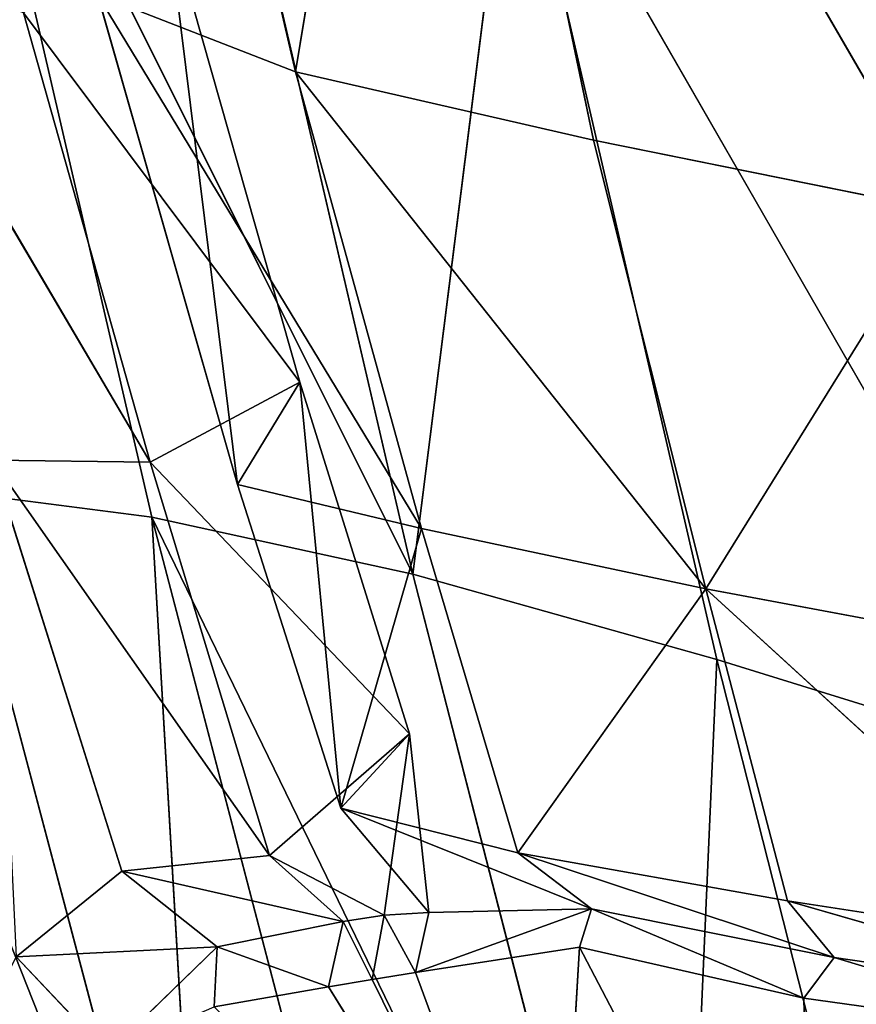
# Model space of a CAD drawing. Extents: x -0.6 to 0.59, y -0.59 to 0.59.
# Drawn here: x -0.55 to -0.52, y -0.36 to -0.34 of the extents above; entities that cross this region are included whole.
import ezdxf

# ---------------------------------------------------------------- set-up
doc = ezdxf.new("R2010")
doc.units = 0
doc.header["$LTSCALE"] = 0.0254
doc.layers.get('0').update_dxf_attribs({"color": 13, "linetype": 'CONTINUOUS'})

# ---------------------------------------------------------------- blocks, each defined once
blk = doc.blocks.new('RIVESTIMEN_1')
at = {"color": 0}
for p, q in [((-0.545337, -0.314636, 0.721232), (-0.539856, -0.338246, 0.709855)), ((-0.545337, -0.314636, 0.721232), (-0.539856, -0.338246, 0.709855)), ((-0.536294, -0.316602, 0.732606), (-0.539856, -0.338246, 0.709855)), ((-0.536294, -0.316602, 0.732606), (-0.539856, -0.338246, 0.709855)), ((-0.536294, -0.316602, 0.732606), (-0.521477, -0.342193, 0.73277)), ((-0.536294, -0.316602, 0.732606), (-0.521477, -0.342193, 0.73277)), ((-0.536294, -0.316602, 0.732606), (-0.531368, -0.340185, 0.721673)), ((-0.536294, -0.316602, 0.732606), (-0.531368, -0.340185, 0.721673)), ((-0.549675, -0.326213, 0.542181), (-0.543946, -0.35093, 0.540228)), ((-0.536518, -0.352557, 0.51274), (-0.549675, -0.326213, 0.542181)), ((-0.549675, -0.326213, 0.542181), (-0.543946, -0.35093, 0.540228)), ((-0.536518, -0.352557, 0.51274), (-0.549675, -0.326213, 0.542181)), ((-0.542302, -0.327623, 0.514302), (-0.536518, -0.352557, 0.51274)), ((-0.542302, -0.327623, 0.514302), (-0.536518, -0.352557, 0.51274)), ((-0.536518, -0.352557, 0.51274), (-0.53366, -0.329896, 0.486155)), ((-0.536518, -0.352557, 0.51274), (-0.53366, -0.329896, 0.486155)), ((-0.53366, -0.329896, 0.486155), (-0.527856, -0.354984, 0.485041)), ((-0.517375, -0.358233, 0.457833), (-0.53366, -0.329896, 0.486155)), ((-0.53366, -0.329896, 0.486155), (-0.527856, -0.354984, 0.485041)), ((-0.517375, -0.358233, 0.457833), (-0.53366, -0.329896, 0.486155)), ((-0.543525, -0.333741, 0.696098), (-0.539731, -0.347085, 0.688877)), ((-0.54151, -0.349999, 0.6898), (-0.543525, -0.333741, 0.696098)), ((-0.54151, -0.349999, 0.6898), (-0.543525, -0.333741, 0.696098)), ((-0.543525, -0.333741, 0.696098), (-0.539731, -0.347085, 0.688877)), ((-0.552723, -0.334553, 0.679622), (-0.544, -0.349361, 0.688272)), ((-0.552723, -0.334553, 0.679622), (-0.544, -0.349361, 0.688272)), ((-0.545493, -0.336042, 0.697376), (-0.539856, -0.338246, 0.709855)), ((-0.545493, -0.336042, 0.697376), (-0.54151, -0.349999, 0.6898)), ((-0.536269, -0.351251, 0.702751), (-0.545493, -0.336042, 0.697376)), ((-0.545493, -0.336042, 0.697376), (-0.539856, -0.338246, 0.709855)), ((-0.536269, -0.351251, 0.702751), (-0.545493, -0.336042, 0.697376)), ((-0.545493, -0.336042, 0.697376), (-0.54151, -0.349999, 0.6898)), ((-0.544, -0.349361, 0.688272), (-0.547607, -0.336562, 0.695189)), ((-0.544, -0.349361, 0.688272), (-0.547607, -0.336562, 0.695189)), ((-0.539731, -0.347085, 0.688877), (-0.547607, -0.336562, 0.695189)), ((-0.539731, -0.347085, 0.688877), (-0.547607, -0.336562, 0.695189)), ((-0.539856, -0.338246, 0.709855), (-0.531368, -0.340185, 0.721673)), ((-0.539856, -0.338246, 0.709855), (-0.536269, -0.351251, 0.702751)), ((-0.52817, -0.352975, 0.714884), (-0.539856, -0.338246, 0.709855)), ((-0.539856, -0.338246, 0.709855), (-0.531368, -0.340185, 0.721673)), ((-0.52817, -0.352975, 0.714884), (-0.539856, -0.338246, 0.709855)), ((-0.539856, -0.338246, 0.709855), (-0.536269, -0.351251, 0.702751)), ((-0.521477, -0.342193, 0.73277), (-0.531368, -0.340185, 0.721673)), ((-0.531368, -0.340185, 0.721673), (-0.52817, -0.352975, 0.714884)), ((-0.521477, -0.342193, 0.73277), (-0.531368, -0.340185, 0.721673)), ((-0.531368, -0.340185, 0.721673), (-0.52817, -0.352975, 0.714884)), ((-0.52817, -0.352975, 0.714884), (-0.521477, -0.342193, 0.73277)), ((-0.52817, -0.352975, 0.714884), (-0.521477, -0.342193, 0.73277)), ((-0.544, -0.349361, 0.688272), (-0.539731, -0.347085, 0.688877)), ((-0.544, -0.349361, 0.688272), (-0.539731, -0.347085, 0.688877)), ((-0.539731, -0.347085, 0.688877), (-0.54151, -0.349999, 0.6898)), ((-0.539731, -0.347085, 0.688877), (-0.54151, -0.349999, 0.6898)), ((-0.539731, -0.347085, 0.688877), (-0.536614, -0.357109, 0.683251)), ((-0.538566, -0.359225, 0.684653), (-0.539731, -0.347085, 0.688877)), ((-0.538566, -0.359225, 0.684653), (-0.539731, -0.347085, 0.688877)), ((-0.539731, -0.347085, 0.688877), (-0.536614, -0.357109, 0.683251)), ((-0.544805, -0.361022, 0.66796), (-0.548499, -0.349309, 0.672982)), ((-0.548499, -0.349309, 0.672982), (-0.544, -0.349361, 0.688272)), ((-0.548499, -0.349309, 0.672982), (-0.544, -0.349361, 0.688272)), ((-0.548499, -0.349309, 0.672982), (-0.540601, -0.360571, 0.682081)), ((-0.548499, -0.349309, 0.672982), (-0.540601, -0.360571, 0.682081)), ((-0.544805, -0.361022, 0.66796), (-0.548499, -0.349309, 0.672982)), ((-0.540601, -0.360571, 0.682081), (-0.544, -0.349361, 0.688272)), ((-0.540601, -0.360571, 0.682081), (-0.544, -0.349361, 0.688272)), ((-0.536614, -0.357109, 0.683251), (-0.544, -0.349361, 0.688272)), ((-0.536614, -0.357109, 0.683251), (-0.544, -0.349361, 0.688272)), ((-0.536269, -0.351251, 0.702751), (-0.54151, -0.349999, 0.6898)), ((-0.54151, -0.349999, 0.6898), (-0.538566, -0.359225, 0.684653)), ((-0.536269, -0.351251, 0.702751), (-0.54151, -0.349999, 0.6898)), ((-0.54151, -0.349999, 0.6898), (-0.538566, -0.359225, 0.684653)), ((-0.55311, -0.350135, 0.59178), (-0.542421, -0.377138, 0.565273)), ((-0.55311, -0.350135, 0.59178), (-0.542421, -0.377138, 0.565273)), ((-0.549549, -0.350212, 0.566805), (-0.543946, -0.35093, 0.540228)), ((-0.542421, -0.377138, 0.565273), (-0.549549, -0.350212, 0.566805)), ((-0.542421, -0.377138, 0.565273), (-0.549549, -0.350212, 0.566805)), ((-0.549549, -0.350212, 0.566805), (-0.543946, -0.35093, 0.540228)), ((-0.543946, -0.35093, 0.540228), (-0.536454, -0.379593, 0.53897)), ((-0.542421, -0.377138, 0.565273), (-0.543946, -0.35093, 0.540228)), ((-0.542421, -0.377138, 0.565273), (-0.543946, -0.35093, 0.540228)), ((-0.536518, -0.352557, 0.51274), (-0.543946, -0.35093, 0.540228)), ((-0.543946, -0.35093, 0.540228), (-0.536454, -0.379593, 0.53897)), ((-0.543946, -0.35093, 0.540228), (-0.529029, -0.381647, 0.511794)), ((-0.543946, -0.35093, 0.540228), (-0.529029, -0.381647, 0.511794)), ((-0.536518, -0.352557, 0.51274), (-0.543946, -0.35093, 0.540228)), ((-0.538566, -0.359225, 0.684653), (-0.536269, -0.351251, 0.702751)), ((-0.538566, -0.359225, 0.684653), (-0.536269, -0.351251, 0.702751)), ((-0.536269, -0.351251, 0.702751), (-0.52817, -0.352975, 0.714884)), ((-0.536269, -0.351251, 0.702751), (-0.52817, -0.352975, 0.714884)), ((-0.536269, -0.351251, 0.702751), (-0.533527, -0.360497, 0.696897)), ((-0.536269, -0.351251, 0.702751), (-0.533527, -0.360497, 0.696897)), ((-0.536518, -0.352557, 0.51274), (-0.527856, -0.354984, 0.485041)), ((-0.529029, -0.381647, 0.511794), (-0.536518, -0.352557, 0.51274)), ((-0.529029, -0.381647, 0.511794), (-0.536518, -0.352557, 0.51274)), ((-0.536518, -0.352557, 0.51274), (-0.527856, -0.354984, 0.485041)), ((-0.533527, -0.360497, 0.696897), (-0.52817, -0.352975, 0.714884)), ((-0.533527, -0.360497, 0.696897), (-0.52817, -0.352975, 0.714884)), ((-0.518829, -0.354724, 0.726386), (-0.52817, -0.352975, 0.714884)), ((-0.52817, -0.352975, 0.714884), (-0.516961, -0.363228, 0.720555)), ((-0.52817, -0.352975, 0.714884), (-0.516961, -0.363228, 0.720555)), ((-0.52817, -0.352975, 0.714884), (-0.525843, -0.361867, 0.708943)), ((-0.518829, -0.354724, 0.726386), (-0.52817, -0.352975, 0.714884)), ((-0.52817, -0.352975, 0.714884), (-0.525843, -0.361867, 0.708943)), ((-0.529029, -0.381647, 0.511794), (-0.527856, -0.354984, 0.485041)), ((-0.529029, -0.381647, 0.511794), (-0.527856, -0.354984, 0.485041)), ((-0.527856, -0.354984, 0.485041), (-0.520592, -0.383577, 0.484484)), ((-0.527856, -0.354984, 0.485041), (-0.520592, -0.383577, 0.484484)), ((-0.527856, -0.354984, 0.485041), (-0.517375, -0.358233, 0.457833)), ((-0.527856, -0.354984, 0.485041), (-0.517375, -0.358233, 0.457833)), ((-0.540601, -0.360571, 0.682081), (-0.536614, -0.357109, 0.683251)), ((-0.540601, -0.360571, 0.682081), (-0.536614, -0.357109, 0.683251)), ((-0.536614, -0.357109, 0.683251), (-0.538566, -0.359225, 0.684653)), ((-0.536614, -0.357109, 0.683251), (-0.538566, -0.359225, 0.684653)), ((-0.536614, -0.357109, 0.683251), (-0.537333, -0.362275, 0.680046)), ((-0.536614, -0.357109, 0.683251), (-0.537333, -0.362275, 0.680046)), ((-0.536056, -0.362196, 0.683213), (-0.536614, -0.357109, 0.683251)), ((-0.536056, -0.362196, 0.683213), (-0.536614, -0.357109, 0.683251)), ((-0.538566, -0.359225, 0.684653), (-0.533527, -0.360497, 0.696897)), ((-0.538566, -0.359225, 0.684653), (-0.533527, -0.360497, 0.696897)), ((-0.538566, -0.359225, 0.684653), (-0.53143, -0.362089, 0.694146)), ((-0.538566, -0.359225, 0.684653), (-0.53143, -0.362089, 0.694146)), ((-0.538566, -0.359225, 0.684653), (-0.536056, -0.362196, 0.683213)), ((-0.538566, -0.359225, 0.684653), (-0.536056, -0.362196, 0.683213)), ((-0.533527, -0.360497, 0.696897), (-0.525843, -0.361867, 0.708943)), ((-0.533527, -0.360497, 0.696897), (-0.525843, -0.361867, 0.708943)), ((-0.533527, -0.360497, 0.696897), (-0.524516, -0.363476, 0.704644)), ((-0.533527, -0.360497, 0.696897), (-0.524516, -0.363476, 0.704644)), ((-0.533527, -0.360497, 0.696897), (-0.53143, -0.362089, 0.694146)), ((-0.533527, -0.360497, 0.696897), (-0.53143, -0.362089, 0.694146)), ((-0.544805, -0.361022, 0.66796), (-0.540601, -0.360571, 0.682081)), ((-0.544805, -0.361022, 0.66796), (-0.540601, -0.360571, 0.682081)), ((-0.538501, -0.362452, 0.676837), (-0.540601, -0.360571, 0.682081)), ((-0.538501, -0.362452, 0.676837), (-0.540601, -0.360571, 0.682081)), ((-0.537333, -0.362275, 0.680046), (-0.540601, -0.360571, 0.682081)), ((-0.537333, -0.362275, 0.680046), (-0.540601, -0.360571, 0.682081)), ((-0.547817, -0.363463, 0.6514), (-0.544805, -0.361022, 0.66796)), ((-0.547817, -0.363463, 0.6514), (-0.544805, -0.361022, 0.66796)), ((-0.542089, -0.363179, 0.666429), (-0.544805, -0.361022, 0.66796)), ((-0.544805, -0.361022, 0.66796), (-0.538501, -0.362452, 0.676837)), ((-0.544805, -0.361022, 0.66796), (-0.538501, -0.362452, 0.676837)), ((-0.542089, -0.363179, 0.666429), (-0.544805, -0.361022, 0.66796)), ((-0.525843, -0.361867, 0.708943), (-0.516961, -0.363228, 0.720555)), ((-0.524516, -0.363476, 0.704644), (-0.525843, -0.361867, 0.708943)), ((-0.525843, -0.361867, 0.708943), (-0.516961, -0.363228, 0.720555)), ((-0.525843, -0.361867, 0.708943), (-0.515834, -0.364744, 0.716052)), ((-0.525843, -0.361867, 0.708943), (-0.515834, -0.364744, 0.716052)), ((-0.524516, -0.363476, 0.704644), (-0.525843, -0.361867, 0.708943)), ((-0.536056, -0.362196, 0.683213), (-0.537333, -0.362275, 0.680046)), ((-0.536056, -0.362196, 0.683213), (-0.537333, -0.362275, 0.680046)), ((-0.536436, -0.363905, 0.684158), (-0.53143, -0.362089, 0.694146)), ((-0.536436, -0.363905, 0.684158), (-0.53143, -0.362089, 0.694146)), ((-0.536436, -0.363905, 0.684158), (-0.536056, -0.362196, 0.683213)), ((-0.536436, -0.363905, 0.684158), (-0.536056, -0.362196, 0.683213)), ((-0.536056, -0.362196, 0.683213), (-0.53143, -0.362089, 0.694146)), ((-0.536056, -0.362196, 0.683213), (-0.53143, -0.362089, 0.694146)), ((-0.53143, -0.362089, 0.694146), (-0.531764, -0.363188, 0.69659)), ((-0.53143, -0.362089, 0.694146), (-0.531764, -0.363188, 0.69659)), ((-0.53143, -0.362089, 0.694146), (-0.524516, -0.363476, 0.704644)), ((-0.53143, -0.362089, 0.694146), (-0.524516, -0.363476, 0.704644)), ((-0.53143, -0.362089, 0.694146), (-0.525382, -0.36464, 0.705901)), ((-0.53143, -0.362089, 0.694146), (-0.525382, -0.36464, 0.705901)), ((-0.542089, -0.363179, 0.666429), (-0.538501, -0.362452, 0.676837)), ((-0.542089, -0.363179, 0.666429), (-0.538501, -0.362452, 0.676837)), ((-0.538501, -0.362452, 0.676837), (-0.538919, -0.364313, 0.67762)), ((-0.538501, -0.362452, 0.676837), (-0.538919, -0.364313, 0.67762)), ((-0.537333, -0.362275, 0.680046), (-0.538501, -0.362452, 0.676837)), ((-0.537333, -0.362275, 0.680046), (-0.538501, -0.362452, 0.676837)), ((-0.537678, -0.364109, 0.680889), (-0.538501, -0.362452, 0.676837)), ((-0.537678, -0.364109, 0.680889), (-0.538501, -0.362452, 0.676837)), ((-0.537333, -0.362275, 0.680046), (-0.537678, -0.364109, 0.680889)), ((-0.537333, -0.362275, 0.680046), (-0.537678, -0.364109, 0.680889)), ((-0.536436, -0.363905, 0.684158), (-0.537333, -0.362275, 0.680046)), ((-0.536436, -0.363905, 0.684158), (-0.537333, -0.362275, 0.680046)), ((-0.542089, -0.363179, 0.666429), (-0.547817, -0.363463, 0.6514)), ((-0.542089, -0.363179, 0.666429), (-0.547817, -0.363463, 0.6514)), ((-0.545213, -0.366206, 0.649409), (-0.542089, -0.363179, 0.666429)), ((-0.545213, -0.366206, 0.649409), (-0.542089, -0.363179, 0.666429)), ((-0.542169, -0.36488, 0.669145), (-0.542089, -0.363179, 0.666429)), ((-0.542169, -0.36488, 0.669145), (-0.542089, -0.363179, 0.666429)), ((-0.542089, -0.363179, 0.666429), (-0.538919, -0.364313, 0.67762)), ((-0.542089, -0.363179, 0.666429), (-0.538919, -0.364313, 0.67762)), ((-0.536436, -0.363905, 0.684158), (-0.531764, -0.363188, 0.69659)), ((-0.536436, -0.363905, 0.684158), (-0.531764, -0.363188, 0.69659)), ((-0.531764, -0.363188, 0.69659), (-0.532451, -0.374714, 0.67314)), ((-0.531764, -0.363188, 0.69659), (-0.532451, -0.374714, 0.67314)), ((-0.525382, -0.36464, 0.705901), (-0.531764, -0.363188, 0.69659)), ((-0.531764, -0.363188, 0.69659), (-0.525056, -0.376027, 0.685274)), ((-0.531764, -0.363188, 0.69659), (-0.525056, -0.376027, 0.685274)), ((-0.525382, -0.36464, 0.705901), (-0.531764, -0.363188, 0.69659)), ((-0.547817, -0.363463, 0.6514), (-0.545213, -0.366206, 0.649409)), ((-0.547817, -0.363463, 0.6514), (-0.545213, -0.366206, 0.649409)), ((-0.525382, -0.36464, 0.705901), (-0.524516, -0.363476, 0.704644)), ((-0.525382, -0.36464, 0.705901), (-0.524516, -0.363476, 0.704644)), ((-0.524516, -0.363476, 0.704644), (-0.515834, -0.364744, 0.716052)), ((-0.524516, -0.363476, 0.704644), (-0.515834, -0.364744, 0.716052)), ((-0.524516, -0.363476, 0.704644), (-0.516601, -0.36586, 0.717494)), ((-0.524516, -0.363476, 0.704644), (-0.516601, -0.36586, 0.717494)), ((-0.538919, -0.364313, 0.67762), (-0.537678, -0.364109, 0.680889)), ((-0.538919, -0.364313, 0.67762), (-0.537678, -0.364109, 0.680889)), ((-0.537678, -0.364109, 0.680889), (-0.536436, -0.363905, 0.684158)), ((-0.537678, -0.364109, 0.680889), (-0.536436, -0.363905, 0.684158)), ((-0.537678, -0.364109, 0.680889), (-0.532451, -0.374714, 0.67314)), ((-0.537678, -0.364109, 0.680889), (-0.532451, -0.374714, 0.67314)), ((-0.536436, -0.363905, 0.684158), (-0.532451, -0.374714, 0.67314)), ((-0.536436, -0.363905, 0.684158), (-0.532451, -0.374714, 0.67314)), ((-0.542169, -0.36488, 0.669145), (-0.538919, -0.364313, 0.67762)), ((-0.542169, -0.36488, 0.669145), (-0.538919, -0.364313, 0.67762)), ((-0.532451, -0.374714, 0.67314), (-0.538919, -0.364313, 0.67762)), ((-0.532451, -0.374714, 0.67314), (-0.538919, -0.364313, 0.67762)), ((-0.525056, -0.376027, 0.685274), (-0.525382, -0.36464, 0.705901)), ((-0.516601, -0.36586, 0.717494), (-0.525382, -0.36464, 0.705901)), ((-0.525056, -0.376027, 0.685274), (-0.525382, -0.36464, 0.705901)), ((-0.516601, -0.36586, 0.717494), (-0.525382, -0.36464, 0.705901))]:
    blk.add_line(p, q, dxfattribs=at)
at = {"color": 252}
mesh = blk.add_polyface(dxfattribs=at)
corners = [(-0.529965, -0.29953, 0.459961), (-0.510944, -0.337869, 0.431764), (-0.523066, -0.333323, 0.458414)]
mesh.append_faces([[corners[k] for k in face] for face in [(0, 1, 2)]], dxfattribs={"color": 252})
mesh = blk.add_polyface(dxfattribs=at)
corners = [(-0.529965, -0.29953, 0.459961), (-0.51773, -0.303392, 0.432482), (-0.510944, -0.337869, 0.431764)]
mesh.append_faces([[corners[k] for k in face] for face in [(0, 1, 2)]], dxfattribs={"color": 252})
mesh = blk.add_polyface(dxfattribs=at)
corners = [(-0.545337, -0.314636, 0.721232), (-0.545493, -0.336042, 0.697376), (-0.539856, -0.338246, 0.709855)]
mesh.append_faces([[corners[k] for k in face] for face in [(0, 1, 2)]], dxfattribs={"color": 252})
mesh = blk.add_polyface(dxfattribs=at)
corners = [(-0.545337, -0.314636, 0.721232), (-0.539856, -0.338246, 0.709855), (-0.536294, -0.316602, 0.732606)]
mesh.append_faces([[corners[k] for k in face] for face in [(0, 1, 2)]], dxfattribs={"color": 252})
mesh = blk.add_polyface(dxfattribs=at)
corners = [(-0.536294, -0.316602, 0.732606), (-0.539856, -0.338246, 0.709855), (-0.531368, -0.340185, 0.721673)]
mesh.append_faces([[corners[k] for k in face] for face in [(0, 1, 2)]], dxfattribs={"color": 252})
mesh = blk.add_polyface(dxfattribs=at)
corners = [(-0.536294, -0.316602, 0.732606), (-0.521477, -0.342193, 0.73277), (-0.5257, -0.318715, 0.742988)]
mesh.append_faces([[corners[k] for k in face] for face in [(0, 1, 2)]], dxfattribs={"color": 252})
mesh = blk.add_polyface(dxfattribs=at)
corners = [(-0.536294, -0.316602, 0.732606), (-0.531368, -0.340185, 0.721673), (-0.521477, -0.342193, 0.73277)]
mesh.append_faces([[corners[k] for k in face] for face in [(0, 1, 2)]], dxfattribs={"color": 252})
mesh = blk.add_polyface(dxfattribs=at)
corners = [(-0.511587, -0.320995, 0.753658), (-0.5257, -0.318715, 0.742988), (-0.521477, -0.342193, 0.73277)]
mesh.append_faces([[corners[k] for k in face] for face in [(0, 1, 2)]], dxfattribs={"color": 252})
mesh = blk.add_polyface(dxfattribs=at)
corners = [(-0.549675, -0.326213, 0.542181), (-0.543946, -0.35093, 0.540228), (-0.549549, -0.350212, 0.566805)]
mesh.append_faces([[corners[k] for k in face] for face in [(0, 1, 2)]], dxfattribs={"color": 252})
mesh = blk.add_polyface(dxfattribs=at)
corners = [(-0.549675, -0.326213, 0.542181), (-0.542302, -0.327623, 0.514302), (-0.536518, -0.352557, 0.51274)]
mesh.append_faces([[corners[k] for k in face] for face in [(0, 1, 2)]], dxfattribs={"color": 252})
mesh = blk.add_polyface(dxfattribs=at)
corners = [(-0.549675, -0.326213, 0.542181), (-0.536518, -0.352557, 0.51274), (-0.543946, -0.35093, 0.540228)]
mesh.append_faces([[corners[k] for k in face] for face in [(0, 1, 2)]], dxfattribs={"color": 252})
mesh = blk.add_polyface(dxfattribs=at)
corners = [(-0.542302, -0.327623, 0.514302), (-0.53366, -0.329896, 0.486155), (-0.536518, -0.352557, 0.51274)]
mesh.append_faces([[corners[k] for k in face] for face in [(0, 1, 2)]], dxfattribs={"color": 252})
mesh = blk.add_polyface(dxfattribs=at)
corners = [(-0.53366, -0.329896, 0.486155), (-0.527856, -0.354984, 0.485041), (-0.536518, -0.352557, 0.51274)]
mesh.append_faces([[corners[k] for k in face] for face in [(0, 1, 2)]], dxfattribs={"color": 252})
mesh = blk.add_polyface(dxfattribs=at)
corners = [(-0.53366, -0.329896, 0.486155), (-0.523066, -0.333323, 0.458414), (-0.517375, -0.358233, 0.457833)]
mesh.append_faces([[corners[k] for k in face] for face in [(0, 1, 2)]], dxfattribs={"color": 252})
mesh = blk.add_polyface(dxfattribs=at)
corners = [(-0.53366, -0.329896, 0.486155), (-0.517375, -0.358233, 0.457833), (-0.527856, -0.354984, 0.485041)]
mesh.append_faces([[corners[k] for k in face] for face in [(0, 1, 2)]], dxfattribs={"color": 252})
mesh = blk.add_polyface(dxfattribs=at)
corners = [(-0.539731, -0.347085, 0.688877), (-0.543525, -0.333741, 0.696098), (-0.547607, -0.336562, 0.695189)]
mesh.append_faces([[corners[k] for k in face] for face in [(0, 1, 2)]], dxfattribs={"color": 252})
mesh = blk.add_polyface(dxfattribs=at)
corners = [(-0.54151, -0.349999, 0.6898), (-0.545493, -0.336042, 0.697376), (-0.543525, -0.333741, 0.696098)]
mesh.append_faces([[corners[k] for k in face] for face in [(0, 1, 2)]], dxfattribs={"color": 252})
mesh = blk.add_polyface(dxfattribs=at)
corners = [(-0.539731, -0.347085, 0.688877), (-0.54151, -0.349999, 0.6898), (-0.543525, -0.333741, 0.696098)]
mesh.append_faces([[corners[k] for k in face] for face in [(0, 1, 2)]], dxfattribs={"color": 252})
mesh = blk.add_polyface(dxfattribs=at)
corners = [(-0.552723, -0.334553, 0.679622), (-0.544, -0.349361, 0.688272), (-0.547607, -0.336562, 0.695189)]
mesh.append_faces([[corners[k] for k in face] for face in [(0, 1, 2)]], dxfattribs={"color": 252})
mesh = blk.add_polyface(dxfattribs=at)
corners = [(-0.552723, -0.334553, 0.679622), (-0.548499, -0.349309, 0.672982), (-0.544, -0.349361, 0.688272)]
mesh.append_faces([[corners[k] for k in face] for face in [(0, 1, 2)]], dxfattribs={"color": 252})
mesh = blk.add_polyface(dxfattribs=at)
corners = [(-0.545493, -0.336042, 0.697376), (-0.54151, -0.349999, 0.6898), (-0.536269, -0.351251, 0.702751)]
mesh.append_faces([[corners[k] for k in face] for face in [(0, 1, 2)]], dxfattribs={"color": 252})
mesh = blk.add_polyface(dxfattribs=at)
corners = [(-0.545493, -0.336042, 0.697376), (-0.536269, -0.351251, 0.702751), (-0.539856, -0.338246, 0.709855)]
mesh.append_faces([[corners[k] for k in face] for face in [(0, 1, 2)]], dxfattribs={"color": 252})
mesh = blk.add_polyface(dxfattribs=at)
corners = [(-0.539731, -0.347085, 0.688877), (-0.547607, -0.336562, 0.695189), (-0.544, -0.349361, 0.688272)]
mesh.append_faces([[corners[k] for k in face] for face in [(0, 1, 2)]], dxfattribs={"color": 252})
mesh = blk.add_polyface(dxfattribs=at)
corners = [(-0.539856, -0.338246, 0.709855), (-0.536269, -0.351251, 0.702751), (-0.52817, -0.352975, 0.714884)]
mesh.append_faces([[corners[k] for k in face] for face in [(0, 1, 2)]], dxfattribs={"color": 252})
mesh = blk.add_polyface(dxfattribs=at)
corners = [(-0.539856, -0.338246, 0.709855), (-0.52817, -0.352975, 0.714884), (-0.531368, -0.340185, 0.721673)]
mesh.append_faces([[corners[k] for k in face] for face in [(0, 1, 2)]], dxfattribs={"color": 252})
mesh = blk.add_polyface(dxfattribs=at)
corners = [(-0.531368, -0.340185, 0.721673), (-0.52817, -0.352975, 0.714884), (-0.521477, -0.342193, 0.73277)]
mesh.append_faces([[corners[k] for k in face] for face in [(0, 1, 2)]], dxfattribs={"color": 252})
mesh = blk.add_polyface(dxfattribs=at)
corners = [(-0.521477, -0.342193, 0.73277), (-0.52817, -0.352975, 0.714884), (-0.518829, -0.354724, 0.726386)]
mesh.append_faces([[corners[k] for k in face] for face in [(0, 1, 2)]], dxfattribs={"color": 252})
mesh = blk.add_polyface(dxfattribs=at)
corners = [(-0.536614, -0.357109, 0.683251), (-0.539731, -0.347085, 0.688877), (-0.544, -0.349361, 0.688272)]
mesh.append_faces([[corners[k] for k in face] for face in [(0, 1, 2)]], dxfattribs={"color": 252})
mesh = blk.add_polyface(dxfattribs=at)
corners = [(-0.538566, -0.359225, 0.684653), (-0.54151, -0.349999, 0.6898), (-0.539731, -0.347085, 0.688877)]
mesh.append_faces([[corners[k] for k in face] for face in [(0, 1, 2)]], dxfattribs={"color": 252})
mesh = blk.add_polyface(dxfattribs=at)
corners = [(-0.536614, -0.357109, 0.683251), (-0.538566, -0.359225, 0.684653), (-0.539731, -0.347085, 0.688877)]
mesh.append_faces([[corners[k] for k in face] for face in [(0, 1, 2)]], dxfattribs={"color": 252})
mesh = blk.add_polyface(dxfattribs=at)
corners = [(-0.548499, -0.349309, 0.672982), (-0.547817, -0.363463, 0.6514), (-0.544805, -0.361022, 0.66796)]
mesh.append_faces([[corners[k] for k in face] for face in [(0, 1, 2)]], dxfattribs={"color": 252})
mesh = blk.add_polyface(dxfattribs=at)
corners = [(-0.548499, -0.349309, 0.672982), (-0.540601, -0.360571, 0.682081), (-0.544, -0.349361, 0.688272)]
mesh.append_faces([[corners[k] for k in face] for face in [(0, 1, 2)]], dxfattribs={"color": 252})
mesh = blk.add_polyface(dxfattribs=at)
corners = [(-0.548499, -0.349309, 0.672982), (-0.544805, -0.361022, 0.66796), (-0.540601, -0.360571, 0.682081)]
mesh.append_faces([[corners[k] for k in face] for face in [(0, 1, 2)]], dxfattribs={"color": 252})
mesh = blk.add_polyface(dxfattribs=at)
corners = [(-0.536614, -0.357109, 0.683251), (-0.544, -0.349361, 0.688272), (-0.540601, -0.360571, 0.682081)]
mesh.append_faces([[corners[k] for k in face] for face in [(0, 1, 2)]], dxfattribs={"color": 252})
mesh = blk.add_polyface(dxfattribs=at)
corners = [(-0.54151, -0.349999, 0.6898), (-0.538566, -0.359225, 0.684653), (-0.536269, -0.351251, 0.702751)]
mesh.append_faces([[corners[k] for k in face] for face in [(0, 1, 2)]], dxfattribs={"color": 252})
mesh = blk.add_polyface(dxfattribs=at)
corners = [(-0.55311, -0.350135, 0.59178), (-0.546487, -0.374311, 0.589964), (-0.548966, -0.370812, 0.612152)]
mesh.append_faces([[corners[k] for k in face] for face in [(0, 1, 2)]], dxfattribs={"color": 252})
mesh = blk.add_polyface(dxfattribs=at)
corners = [(-0.55311, -0.350135, 0.59178), (-0.542421, -0.377138, 0.565273), (-0.546487, -0.374311, 0.589964)]
mesh.append_faces([[corners[k] for k in face] for face in [(0, 1, 2)]], dxfattribs={"color": 252})
mesh = blk.add_polyface(dxfattribs=at)
corners = [(-0.55311, -0.350135, 0.59178), (-0.549549, -0.350212, 0.566805), (-0.542421, -0.377138, 0.565273)]
mesh.append_faces([[corners[k] for k in face] for face in [(0, 1, 2)]], dxfattribs={"color": 252})
mesh = blk.add_polyface(dxfattribs=at)
corners = [(-0.549549, -0.350212, 0.566805), (-0.543946, -0.35093, 0.540228), (-0.542421, -0.377138, 0.565273)]
mesh.append_faces([[corners[k] for k in face] for face in [(0, 1, 2)]], dxfattribs={"color": 252})
mesh = blk.add_polyface(dxfattribs=at)
corners = [(-0.543946, -0.35093, 0.540228), (-0.536454, -0.379593, 0.53897), (-0.542421, -0.377138, 0.565273)]
mesh.append_faces([[corners[k] for k in face] for face in [(0, 1, 2)]], dxfattribs={"color": 252})
mesh = blk.add_polyface(dxfattribs=at)
corners = [(-0.543946, -0.35093, 0.540228), (-0.529029, -0.381647, 0.511794), (-0.536454, -0.379593, 0.53897)]
mesh.append_faces([[corners[k] for k in face] for face in [(0, 1, 2)]], dxfattribs={"color": 252})
mesh = blk.add_polyface(dxfattribs=at)
corners = [(-0.543946, -0.35093, 0.540228), (-0.536518, -0.352557, 0.51274), (-0.529029, -0.381647, 0.511794)]
mesh.append_faces([[corners[k] for k in face] for face in [(0, 1, 2)]], dxfattribs={"color": 252})
mesh = blk.add_polyface(dxfattribs=at)
corners = [(-0.536269, -0.351251, 0.702751), (-0.538566, -0.359225, 0.684653), (-0.533527, -0.360497, 0.696897)]
mesh.append_faces([[corners[k] for k in face] for face in [(0, 1, 2)]], dxfattribs={"color": 252})
mesh = blk.add_polyface(dxfattribs=at)
corners = [(-0.536269, -0.351251, 0.702751), (-0.533527, -0.360497, 0.696897), (-0.52817, -0.352975, 0.714884)]
mesh.append_faces([[corners[k] for k in face] for face in [(0, 1, 2)]], dxfattribs={"color": 252})
mesh = blk.add_polyface(dxfattribs=at)
corners = [(-0.536518, -0.352557, 0.51274), (-0.527856, -0.354984, 0.485041), (-0.529029, -0.381647, 0.511794)]
mesh.append_faces([[corners[k] for k in face] for face in [(0, 1, 2)]], dxfattribs={"color": 252})
mesh = blk.add_polyface(dxfattribs=at)
corners = [(-0.52817, -0.352975, 0.714884), (-0.533527, -0.360497, 0.696897), (-0.525843, -0.361867, 0.708943)]
mesh.append_faces([[corners[k] for k in face] for face in [(0, 1, 2)]], dxfattribs={"color": 252})
mesh = blk.add_polyface(dxfattribs=at)
corners = [(-0.52817, -0.352975, 0.714884), (-0.516961, -0.363228, 0.720555), (-0.518829, -0.354724, 0.726386)]
mesh.append_faces([[corners[k] for k in face] for face in [(0, 1, 2)]], dxfattribs={"color": 252})
mesh = blk.add_polyface(dxfattribs=at)
corners = [(-0.52817, -0.352975, 0.714884), (-0.525843, -0.361867, 0.708943), (-0.516961, -0.363228, 0.720555)]
mesh.append_faces([[corners[k] for k in face] for face in [(0, 1, 2)]], dxfattribs={"color": 252})
mesh = blk.add_polyface(dxfattribs=at)
corners = [(-0.527856, -0.354984, 0.485041), (-0.520592, -0.383577, 0.484484), (-0.529029, -0.381647, 0.511794)]
mesh.append_faces([[corners[k] for k in face] for face in [(0, 1, 2)]], dxfattribs={"color": 252})
mesh = blk.add_polyface(dxfattribs=at)
corners = [(-0.527856, -0.354984, 0.485041), (-0.517375, -0.358233, 0.457833), (-0.520592, -0.383577, 0.484484)]
mesh.append_faces([[corners[k] for k in face] for face in [(0, 1, 2)]], dxfattribs={"color": 252})
mesh = blk.add_polyface(dxfattribs=at)
corners = [(-0.536614, -0.357109, 0.683251), (-0.540601, -0.360571, 0.682081), (-0.537333, -0.362275, 0.680046)]
mesh.append_faces([[corners[k] for k in face] for face in [(0, 1, 2)]], dxfattribs={"color": 252})
mesh = blk.add_polyface(dxfattribs=at)
corners = [(-0.536056, -0.362196, 0.683213), (-0.538566, -0.359225, 0.684653), (-0.536614, -0.357109, 0.683251)]
mesh.append_faces([[corners[k] for k in face] for face in [(0, 1, 2)]], dxfattribs={"color": 252})
mesh = blk.add_polyface(dxfattribs=at)
corners = [(-0.536614, -0.357109, 0.683251), (-0.537333, -0.362275, 0.680046), (-0.536056, -0.362196, 0.683213)]
mesh.append_faces([[corners[k] for k in face] for face in [(0, 1, 2)]], dxfattribs={"color": 252})
mesh = blk.add_polyface(dxfattribs=at)
corners = [(-0.533527, -0.360497, 0.696897), (-0.538566, -0.359225, 0.684653), (-0.53143, -0.362089, 0.694146)]
mesh.append_faces([[corners[k] for k in face] for face in [(0, 1, 2)]], dxfattribs={"color": 252})
mesh = blk.add_polyface(dxfattribs=at)
corners = [(-0.53143, -0.362089, 0.694146), (-0.538566, -0.359225, 0.684653), (-0.536056, -0.362196, 0.683213)]
mesh.append_faces([[corners[k] for k in face] for face in [(0, 1, 2)]], dxfattribs={"color": 252})
mesh = blk.add_polyface(dxfattribs=at)
corners = [(-0.525843, -0.361867, 0.708943), (-0.533527, -0.360497, 0.696897), (-0.524516, -0.363476, 0.704644)]
mesh.append_faces([[corners[k] for k in face] for face in [(0, 1, 2)]], dxfattribs={"color": 252})
mesh = blk.add_polyface(dxfattribs=at)
corners = [(-0.524516, -0.363476, 0.704644), (-0.533527, -0.360497, 0.696897), (-0.53143, -0.362089, 0.694146)]
mesh.append_faces([[corners[k] for k in face] for face in [(0, 1, 2)]], dxfattribs={"color": 252})
mesh = blk.add_polyface(dxfattribs=at)
corners = [(-0.540601, -0.360571, 0.682081), (-0.544805, -0.361022, 0.66796), (-0.538501, -0.362452, 0.676837)]
mesh.append_faces([[corners[k] for k in face] for face in [(0, 1, 2)]], dxfattribs={"color": 252})
mesh = blk.add_polyface(dxfattribs=at)
corners = [(-0.540601, -0.360571, 0.682081), (-0.538501, -0.362452, 0.676837), (-0.537333, -0.362275, 0.680046)]
mesh.append_faces([[corners[k] for k in face] for face in [(0, 1, 2)]], dxfattribs={"color": 252})
mesh = blk.add_polyface(dxfattribs=at)
corners = [(-0.544805, -0.361022, 0.66796), (-0.547817, -0.363463, 0.6514), (-0.542089, -0.363179, 0.666429)]
mesh.append_faces([[corners[k] for k in face] for face in [(0, 1, 2)]], dxfattribs={"color": 252})
mesh = blk.add_polyface(dxfattribs=at)
corners = [(-0.538501, -0.362452, 0.676837), (-0.544805, -0.361022, 0.66796), (-0.542089, -0.363179, 0.666429)]
mesh.append_faces([[corners[k] for k in face] for face in [(0, 1, 2)]], dxfattribs={"color": 252})
mesh = blk.add_polyface(dxfattribs=at)
corners = [(-0.516961, -0.363228, 0.720555), (-0.525843, -0.361867, 0.708943), (-0.515834, -0.364744, 0.716052)]
mesh.append_faces([[corners[k] for k in face] for face in [(0, 1, 2)]], dxfattribs={"color": 252})
mesh = blk.add_polyface(dxfattribs=at)
corners = [(-0.515834, -0.364744, 0.716052), (-0.525843, -0.361867, 0.708943), (-0.524516, -0.363476, 0.704644)]
mesh.append_faces([[corners[k] for k in face] for face in [(0, 1, 2)]], dxfattribs={"color": 252})
mesh = blk.add_polyface(dxfattribs=at)
corners = [(-0.536056, -0.362196, 0.683213), (-0.537333, -0.362275, 0.680046), (-0.536436, -0.363905, 0.684158)]
mesh.append_faces([[corners[k] for k in face] for face in [(0, 1, 2)]], dxfattribs={"color": 252})
mesh = blk.add_polyface(dxfattribs=at)
corners = [(-0.53143, -0.362089, 0.694146), (-0.536056, -0.362196, 0.683213), (-0.536436, -0.363905, 0.684158)]
mesh.append_faces([[corners[k] for k in face] for face in [(0, 1, 2)]], dxfattribs={"color": 252})
mesh = blk.add_polyface(dxfattribs=at)
corners = [(-0.531764, -0.363188, 0.69659), (-0.53143, -0.362089, 0.694146), (-0.536436, -0.363905, 0.684158)]
mesh.append_faces([[corners[k] for k in face] for face in [(0, 1, 2)]], dxfattribs={"color": 252})
mesh = blk.add_polyface(dxfattribs=at)
corners = [(-0.525382, -0.36464, 0.705901), (-0.53143, -0.362089, 0.694146), (-0.531764, -0.363188, 0.69659)]
mesh.append_faces([[corners[k] for k in face] for face in [(0, 1, 2)]], dxfattribs={"color": 252})
mesh = blk.add_polyface(dxfattribs=at)
corners = [(-0.525382, -0.36464, 0.705901), (-0.524516, -0.363476, 0.704644), (-0.53143, -0.362089, 0.694146)]
mesh.append_faces([[corners[k] for k in face] for face in [(0, 1, 2)]], dxfattribs={"color": 252})
mesh = blk.add_polyface(dxfattribs=at)
corners = [(-0.538501, -0.362452, 0.676837), (-0.542089, -0.363179, 0.666429), (-0.538919, -0.364313, 0.67762)]
mesh.append_faces([[corners[k] for k in face] for face in [(0, 1, 2)]], dxfattribs={"color": 252})
mesh = blk.add_polyface(dxfattribs=at)
corners = [(-0.538501, -0.362452, 0.676837), (-0.538919, -0.364313, 0.67762), (-0.537678, -0.364109, 0.680889)]
mesh.append_faces([[corners[k] for k in face] for face in [(0, 1, 2)]], dxfattribs={"color": 252})
mesh = blk.add_polyface(dxfattribs=at)
corners = [(-0.537333, -0.362275, 0.680046), (-0.538501, -0.362452, 0.676837), (-0.537678, -0.364109, 0.680889)]
mesh.append_faces([[corners[k] for k in face] for face in [(0, 1, 2)]], dxfattribs={"color": 252})
mesh = blk.add_polyface(dxfattribs=at)
corners = [(-0.537333, -0.362275, 0.680046), (-0.537678, -0.364109, 0.680889), (-0.536436, -0.363905, 0.684158)]
mesh.append_faces([[corners[k] for k in face] for face in [(0, 1, 2)]], dxfattribs={"color": 252})
mesh = blk.add_polyface(dxfattribs=at)
corners = [(-0.542089, -0.363179, 0.666429), (-0.547817, -0.363463, 0.6514), (-0.545213, -0.366206, 0.649409)]
mesh.append_faces([[corners[k] for k in face] for face in [(0, 1, 2)]], dxfattribs={"color": 252})
mesh = blk.add_polyface(dxfattribs=at)
corners = [(-0.542089, -0.363179, 0.666429), (-0.545213, -0.366206, 0.649409), (-0.542169, -0.36488, 0.669145)]
mesh.append_faces([[corners[k] for k in face] for face in [(0, 1, 2)]], dxfattribs={"color": 252})
mesh = blk.add_polyface(dxfattribs=at)
corners = [(-0.542089, -0.363179, 0.666429), (-0.542169, -0.36488, 0.669145), (-0.538919, -0.364313, 0.67762)]
mesh.append_faces([[corners[k] for k in face] for face in [(0, 1, 2)]], dxfattribs={"color": 252})
mesh = blk.add_polyface(dxfattribs=at)
corners = [(-0.531764, -0.363188, 0.69659), (-0.536436, -0.363905, 0.684158), (-0.532451, -0.374714, 0.67314)]
mesh.append_faces([[corners[k] for k in face] for face in [(0, 1, 2)]], dxfattribs={"color": 252})
mesh = blk.add_polyface(dxfattribs=at)
corners = [(-0.531764, -0.363188, 0.69659), (-0.532451, -0.374714, 0.67314), (-0.525056, -0.376027, 0.685274)]
mesh.append_faces([[corners[k] for k in face] for face in [(0, 1, 2)]], dxfattribs={"color": 252})
mesh = blk.add_polyface(dxfattribs=at)
corners = [(-0.531764, -0.363188, 0.69659), (-0.525056, -0.376027, 0.685274), (-0.525382, -0.36464, 0.705901)]
mesh.append_faces([[corners[k] for k in face] for face in [(0, 1, 2)]], dxfattribs={"color": 252})
mesh = blk.add_polyface(dxfattribs=at)
corners = [(-0.547817, -0.363463, 0.6514), (-0.549629, -0.366986, 0.631749), (-0.545213, -0.366206, 0.649409)]
mesh.append_faces([[corners[k] for k in face] for face in [(0, 1, 2)]], dxfattribs={"color": 252})
mesh = blk.add_polyface(dxfattribs=at)
corners = [(-0.516601, -0.36586, 0.717494), (-0.524516, -0.363476, 0.704644), (-0.525382, -0.36464, 0.705901)]
mesh.append_faces([[corners[k] for k in face] for face in [(0, 1, 2)]], dxfattribs={"color": 252})
mesh = blk.add_polyface(dxfattribs=at)
corners = [(-0.516601, -0.36586, 0.717494), (-0.515834, -0.364744, 0.716052), (-0.524516, -0.363476, 0.704644)]
mesh.append_faces([[corners[k] for k in face] for face in [(0, 1, 2)]], dxfattribs={"color": 252})
mesh = blk.add_polyface(dxfattribs=at)
corners = [(-0.537678, -0.364109, 0.680889), (-0.538919, -0.364313, 0.67762), (-0.532451, -0.374714, 0.67314)]
mesh.append_faces([[corners[k] for k in face] for face in [(0, 1, 2)]], dxfattribs={"color": 252})
mesh = blk.add_polyface(dxfattribs=at)
corners = [(-0.536436, -0.363905, 0.684158), (-0.537678, -0.364109, 0.680889), (-0.532451, -0.374714, 0.67314)]
mesh.append_faces([[corners[k] for k in face] for face in [(0, 1, 2)]], dxfattribs={"color": 252})
mesh = blk.add_polyface(dxfattribs=at)
corners = [(-0.538919, -0.364313, 0.67762), (-0.542169, -0.36488, 0.669145), (-0.532451, -0.374714, 0.67314)]
mesh.append_faces([[corners[k] for k in face] for face in [(0, 1, 2)]], dxfattribs={"color": 252})
mesh = blk.add_polyface(dxfattribs=at)
corners = [(-0.516601, -0.36586, 0.717494), (-0.525382, -0.36464, 0.705901), (-0.525056, -0.376027, 0.685274)]
mesh.append_faces([[corners[k] for k in face] for face in [(0, 1, 2)]], dxfattribs={"color": 252})
blk = doc.blocks.new('SKPC9C9')
at = {"color": 0}
blk.add_blockref('RIVESTIMEN_1', (0, 0), dxfattribs=at)

msp = doc.modelspace()

# ---------------------------------------------------------------- block references
at = {"color": 0}
msp.add_blockref('SKPC9C9', (0, 0), dxfattribs=at)

doc.saveas('drawing.dxf')
